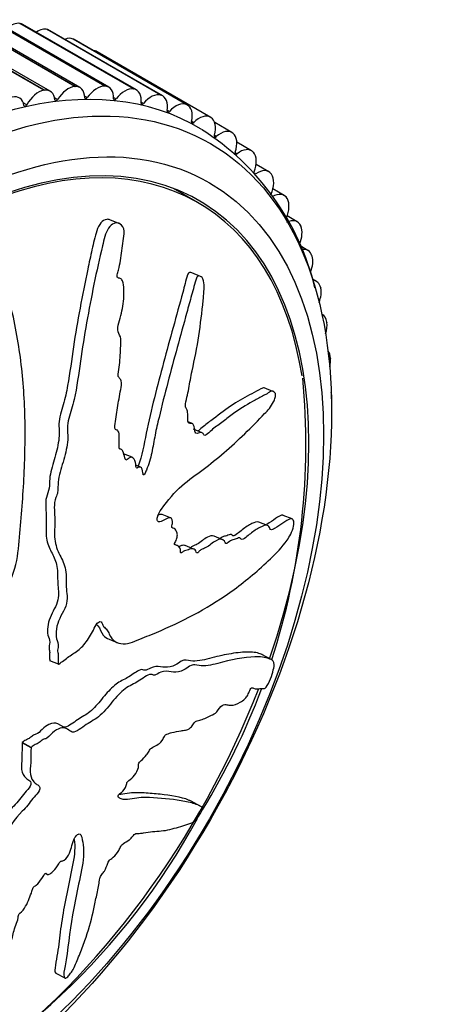
# Model space of a CAD drawing. Units: millimetres. Extents: x 0 to 835, y 0 to 1165.
# Drawn here: x 694 to 713, y 224 to 267 of the extents above; entities that cross this region are included whole.
import ezdxf
from ezdxf import colors
from ezdxf.entities.mleader import LeaderData, LeaderLine
from ezdxf.math import Vec2, Vec3

# ---------------------------------------------------------------- set-up
doc = ezdxf.new("R2010")
doc.units = ezdxf.units.MM
doc.layers.add('DV6_Défaut', color=7, linetype='Continuous')
doc.layers.add('Défaut', color=7, linetype='Continuous')

# ---------------------------------------------------------------- blocks, each defined once
blk = doc.blocks.new('_DOT')
at = {"color": 0}
blk.add_line((0, 0), (-1, 0), dxfattribs=at)
at = {"color": 0, "const_width": 0.333}
blk.add_lwpolyline([(-0.1665, 0, 1), (0.1665, 0, 1)], format="xyb", close=True, dxfattribs=at)
blk = doc.blocks.new('SE5')
at = {"layer": 'DV6_Défaut', "color": 7, "linetype": 'Continuous'}
for p, q in [((695.417, 263.719), (690.467, 266.577)), ((695.431, 263.722), (690.481, 266.58)), ((695.696, 263.682), (690.747, 266.54)), ((696.769, 263.885), (691.819, 266.742)), ((696.782, 263.886), (691.832, 266.743)), ((696.997, 263.84), (692.047, 266.698)), ((698.075, 263.905), (693.126, 266.762)), ((698.088, 263.904), (693.138, 266.762)), ((698.254, 263.858), (693.304, 266.715)), ((694.379, 266.637), (694.391, 266.635)), ((699.329, 263.779), (694.379, 266.637)), ((699.341, 263.777), (694.391, 266.635)), ((699.459, 263.736), (694.51, 266.593)), ((695.572, 266.367), (695.583, 266.363)), ((700.521, 263.509), (695.572, 266.367)), ((700.533, 263.506), (695.583, 266.363)), ((700.606, 263.474), (695.657, 266.332)), ((696.696, 265.954), (696.707, 265.949)), ((701.646, 263.096), (696.696, 265.954)), ((701.657, 263.091), (696.707, 265.949)), ((701.688, 263.075), (696.738, 265.933)), ((702.696, 262.542), (697.746, 265.4)), ((696.769, 263.885), (696.782, 263.886)), ((698.075, 263.905), (698.088, 263.904)), ((695.417, 263.719), (695.431, 263.722)), ((697.317, 263.4), (697.2, 263.468)), ((699.329, 263.779), (699.341, 263.777)), ((700.521, 263.509), (700.533, 263.506)), ((694.677, 263.091), (694.526, 263.178)), ((696.017, 263.317), (695.887, 263.392)), ((698.568, 263.342), (698.461, 263.404)), ((699.763, 263.141), (699.663, 263.199)), ((701.646, 263.096), (701.657, 263.091)), ((700.895, 262.799), (700.801, 262.854)), ((701.956, 262.319), (701.866, 262.371)), ((702.696, 262.542), (702.706, 262.536)), ((703.62, 261.882), (702.87, 262.315)), ((702.941, 261.703), (702.855, 261.753)), ((703.665, 261.851), (703.674, 261.844)), ((704.469, 261.089), (703.836, 261.455)), ((703.844, 260.954), (703.762, 261.002)), ((704.547, 261.027), (704.556, 261.018)), ((705.23, 260.173), (704.676, 260.493)), ((704.658, 260.078), (704.581, 260.123)), ((705.337, 260.075), (705.345, 260.065)), ((702.141, 258.825), (701.068, 259.445)), ((705.897, 259.139), (705.406, 259.422)), ((706.031, 259), (706.037, 258.989)), ((698.697, 257.922), (698.305, 258.079)), ((706.466, 257.993), (706.029, 258.246)), ((706.623, 257.81), (706.628, 257.797)), ((706.935, 256.743), (706.597, 256.939)), ((707.11, 256.511), (707.115, 256.497)), ((702.258, 255.607), (701.875, 255.761)), ((707.301, 255.396), (707.138, 255.49)), ((707.49, 255.11), (707.493, 255.096)), ((707.561, 253.959), (707.541, 253.971)), ((707.76, 253.618), (707.762, 253.602)), ((707.919, 252.041), (707.92, 252.025)), ((705.41, 250.602), (705.028, 250.755)), ((707.965, 250.391), (707.965, 250.374)), ((701.891, 249.202), (701.707, 249.275)), ((702.32, 248.801), (701.945, 248.951)), ((699.271, 247.731), (698.897, 247.881)), ((699.641, 247.3), (699.435, 247.383)), ((700.95, 245.089), (700.575, 245.24)), ((706.245, 245.045), (705.856, 245.201)), ((705.179, 244.753), (704.799, 244.905)), ((703.218, 244.135), (702.84, 244.287)), ((701.224, 243.894), (701.132, 243.93)), ((701.963, 243.734), (701.586, 243.885)), ((698.268, 239.803), (698.644, 239.652)), ((705.33, 238.916), (704.931, 239.131)), ((696.06, 238.715), (695.685, 238.865)), ((696.06, 238.715), (696.072, 238.723)), ((696.42, 235.906), (696.034, 236.115)), ((694.478, 235.298), (694.478, 235.283)), ((694.865, 235.089), (694.478, 235.298)), ((694.864, 235.074), (694.478, 235.283)), ((694.865, 235.089), (694.864, 235.074)), ((702.24, 232.529), (701.848, 232.741)), ((695.5, 229.599), (695.567, 229.563)), ((695.942, 225.26), (696.336, 225.047))]:
    blk.add_line(p, q, dxfattribs=at)
for centre, radius, start, end in [((696.223, 252.44), 11.339, 13.6442, 57.6165), ((676.401, 248.324), 30.447, 342.0009, 5.3678), ((676.401, 248.324), 30.447, 328.3949, 339.4402), ((675.338, 246.55), 30.481, 294.7827, 331.4716)]:
    blk.add_arc(centre, radius, start, end, dxfattribs=at)
for centre, major_axis, start_param, end_param in [((693.998, 265.729), (0.5, 0.866), 0.216046, 1.038848), ((694.01, 265.727), (-0.5, -0.866), 3.141593, 3.356863), ((695.146, 265.469), (0.5, 0.866), 0.138476, 0.855921), ((695.157, 265.466), (-0.5, -0.866), 3.141593, 3.279293), ((696.228, 265.072), (0.5, 0.866), 0.060906, 0.633593), ((696.238, 265.067), (-0.5, -0.866), 3.141593, 3.201723), ((697.238, 264.539), (-0.5, -0.866), 3.124929, 3.43434), ((689.227, 239.723), (-12.925, -22.387), 3.131414, 6.277641), ((696.484, 262.973), (0.5, 0.866), 0.371187, 1.506708), ((696.497, 262.974), (-0.5, -0.866), 2.376482, 3.512004), ((697.742, 262.992), (0.5, 0.866), 0.293617, 1.429138), ((697.754, 262.992), (-0.5, -0.866), 2.298912, 3.434434), ((693.86, 262.52), (-0.5, -0.866), 2.531623, 3.667144), ((695.183, 262.814), (-0.5, -0.866), 3.59035, 4.725871), ((695.196, 262.816), (-0.5, -0.866), 2.454053, 3.589574), ((698.948, 262.872), (0.5, 0.866), 0.216046, 1.351568), ((698.959, 262.87), (-0.5, -0.866), 2.221342, 3.356863), ((700.095, 262.612), (0.5, 0.866), 0.138476, 1.273998), ((700.106, 262.608), (-0.5, -0.866), 2.143772, 3.279293), ((694.626, 263.119), (0.05, 0.0866), 2.531623, 4.725871), ((695.971, 263.351), (0.05, 0.0866), 2.454053, 4.648301), ((697.275, 263.441), (0.05, 0.0866), 2.376482, 4.570731), ((698.53, 263.389), (0.05, 0.0866), 2.298912, 4.493161), ((699.73, 263.194), (0.05, 0.0866), 2.221342, 4.41559), ((701.178, 262.214), (0.5, 0.866), 0.060906, 1.196427), ((701.188, 262.209), (-0.5, -0.866), 2.066202, 3.201723), ((700.867, 262.858), (0.05, 0.0866), 2.143772, 4.33802), ((702.188, 261.681), (-0.5, -0.866), 3.124929, 4.26045), ((701.933, 262.383), (0.05, 0.0866), 2.066202, 4.26045), ((702.198, 261.675), (0.5, 0.866), 5.130224, 6.265745), ((702.924, 261.771), (0.05, 0.0866), 1.988631, 4.18288), ((703.12, 261.016), (-0.5, -0.866), 3.047358, 4.18288), ((703.129, 261.009), (0.5, 0.866), 5.052654, 6.188175), ((690.641, 238.907), (-11.5, -19.919), 2.522485, 6.283185), ((690.641, 238.907), (-11.55, -20.005), 1.894607, 6.283185), ((703.831, 261.028), (0.05, 0.0866), 1.911061, 4.10531), ((703.969, 260.223), (-0.5, -0.866), 2.969788, 4.10531), ((703.977, 260.215), (0.5, 0.866), 4.975084, 6.110605), ((704.73, 259.307), (-0.5, -0.866), 2.892218, 4.027739), ((704.737, 259.297), (0.5, 0.866), 4.897513, 6.033035), ((705.397, 258.273), (-0.5, -0.866), 2.814648, 3.950169), ((705.403, 258.262), (0.5, 0.866), 4.913857, 5.955465), ((705.966, 257.127), (-0.5, -0.866), 2.737078, 3.872599), ((705.971, 257.115), (0.5, 0.866), 4.92646, 5.877895), ((706.435, 255.877), (-0.5, -0.866), 2.659507, 3.577836), ((706.44, 255.864), (0.5, 0.866), 4.948615, 5.800324), ((706.801, 254.53), (-0.5, -0.866), 2.581937, 3.396906), ((706.804, 254.516), (0.5, 0.866), 4.994255, 5.722754), ((707.061, 253.093), (-0.5, -0.866), 2.504367, 3.179742), ((707.063, 253.078), (0.5, 0.866), 5.063512, 5.645184), ((707.214, 251.576), (-0.5, -0.866), 2.426797, 2.921168), ((707.215, 251.561), (0.5, 0.866), 5.162136, 5.567614), ((707.258, 249.988), (-0.5, -0.866), -3.933959, -3.727648), ((707.258, 249.972), (0.5, 0.866), -0.913315, -0.793142), ((690.641, 238.907), (-11.55, -20.005), 0, 1.83301)]:
    blk.add_ellipse(centre, major_axis=major_axis, ratio=0.57735, start_param=start_param, end_param=end_param, dxfattribs=at)
for centre, major_axis in [((689.934, 239.315), (-12.75, -22.084)), ((690.641, 238.907), (-12, -20.785))]:
    blk.add_ellipse(centre, major_axis=major_axis, ratio=0.57735, dxfattribs=at)
for points, knots in [([(698.304, 258.079), (698.258, 258.097), (698.21, 258.103), (697.977, 258.075), (697.819, 257.864), (697.64, 257.34), (697.585, 257.055), (697.458, 256.493), (697.395, 256.208), (697.216, 255.357), (697.105, 254.793), (696.897, 253.667), (696.799, 253.106), (696.627, 251.982), (696.561, 251.418), (696.411, 250.577), (696.351, 250.298), (696.187, 249.743), (696.082, 249.463), (696.078, 249.049), (696.094, 248.912), (696.093, 248.636), (696.078, 248.497), (696.007, 248.079), (695.924, 247.798), (695.754, 247.237), (695.683, 246.957), (695.662, 246.552), (695.672, 246.418), (695.592, 246.151), (695.527, 246.016), (695.486, 245.626), (695.525, 245.387), (695.529, 244.887), (695.51, 244.627), (695.533, 244.14), (695.598, 243.928), (695.768, 243.567), (695.865, 243.401), (696.004, 243.018), (696.025, 242.779), (696.019, 242.274), (696.054, 242.045), (696.065, 241.68), (696.056, 241.547), (695.964, 241.281), (695.893, 241.156), (695.695, 240.781), (695.595, 240.499), (695.574, 240.121), (695.589, 240.006), (695.656, 239.815), (695.697, 239.72), (695.653, 239.518), (695.641, 239.449), (695.664, 239.343), (695.678, 239.292), (695.677, 239.168), (695.668, 239.1), (695.665, 238.974), (695.676, 238.92), (695.685, 238.865)], [0, 0, 0, 0, 0.00997, 0.00997, 0.049571, 0.049571, 0.089173, 0.089173, 0.128774, 0.128774, 0.207976, 0.207976, 0.287179, 0.287179, 0.366381, 0.366381, 0.405982, 0.405982, 0.445583, 0.445583, 0.465384, 0.465384, 0.485185, 0.485185, 0.524786, 0.524786, 0.564387, 0.564387, 0.584187, 0.584187, 0.603988, 0.603988, 0.643589, 0.643589, 0.68319, 0.68319, 0.722792, 0.722792, 0.762393, 0.762393, 0.801994, 0.801994, 0.841595, 0.841595, 0.861396, 0.861396, 0.881196, 0.881196, 0.920798, 0.920798, 0.940598, 0.940598, 0.960399, 0.960399, 0.970299, 0.970299, 0.980199, 0.980199, 0.9901, 0.9901, 1, 1, 1, 1]), ([(696.072, 238.723), (696.221, 238.825), (696.369, 238.932), (696.662, 239.16), (696.812, 239.232), (697.102, 239.471), (697.244, 239.644), (697.429, 239.925), (697.487, 240.024), (697.595, 240.23), (697.64, 240.34), (697.764, 240.531), (697.864, 240.601), (697.968, 240.515), (697.984, 240.42), (698.069, 240.308), (698.123, 240.27), (698.213, 240.166), (698.243, 240.093), (698.399, 239.738), (698.622, 239.614), (699.134, 239.59), (699.427, 239.734), (699.985, 239.957), (700.261, 240.071), (701.081, 240.426), (701.617, 240.682), (702.674, 241.266), (703.195, 241.591), (704.245, 242.359), (704.79, 242.825), (705.556, 243.547), (705.801, 243.803), (706.082, 244.204), (706.137, 244.286), (706.239, 244.485), (706.284, 244.609), (706.325, 244.839), (706.324, 244.942), (706.272, 245.047), (706.227, 245.057), (706.08, 245.029), (705.963, 244.942), (705.727, 244.782), (705.603, 244.695), (705.417, 244.589), (705.348, 244.547), (705.267, 244.626), (705.247, 244.709), (705.11, 244.805), (704.968, 244.741), (704.703, 244.607), (704.566, 244.511), (704.359, 244.348), (704.29, 244.289), (704.152, 244.186), (704.075, 244.125), (704.007, 244.185), (703.99, 244.216), (703.932, 244.229), (703.898, 244.215), (703.795, 244.165), (703.729, 244.145), (703.601, 244.125), (703.529, 244.074), (703.419, 243.988), (703.379, 243.962), (703.33, 244), (703.319, 244.047), (703.216, 244.188), (703.073, 244.175), (702.782, 244.018), (702.633, 243.877), (702.413, 243.751), (702.343, 243.742), (702.232, 243.671), (702.195, 243.627), (702.12, 243.563), (702.074, 243.541), (702.058, 243.694), (701.997, 243.729), (701.872, 243.76), (701.797, 243.731), (701.65, 243.679), (701.578, 243.664), (701.465, 243.6), (701.422, 243.56), (701.36, 243.577), (701.381, 243.664), (701.359, 243.815), (701.297, 243.858), (701.207, 243.902), (701.172, 243.907), (701.124, 243.923), (701.11, 243.942), (701.133, 244.007), (701.15, 244.036), (701.195, 244.126), (701.221, 244.191), (701.248, 244.321), (701.243, 244.379), (701.209, 244.523), (701.168, 244.603), (701.069, 244.634), (701.029, 244.632), (700.983, 244.698), (701.021, 244.782), (701.049, 244.971), (701.009, 245.076), (700.873, 245.109), (700.789, 245.059), (700.63, 244.977), (700.549, 244.933), (700.434, 244.911), (700.396, 244.918), (700.359, 245), (700.357, 245.063), (700.4, 245.257), (700.479, 245.369), (700.834, 245.861), (701.128, 246.217), (701.743, 246.761), (702.057, 246.971), (702.672, 247.431), (702.976, 247.675), (703.881, 248.454), (704.491, 249.046), (705.186, 249.781), (705.329, 249.924), (705.465, 250.206), (705.488, 250.268), (705.523, 250.4), (705.534, 250.478), (705.497, 250.554), (705.468, 250.567), (705.415, 250.602), (705.385, 250.614), (705.291, 250.597), (705.222, 250.539), (705.087, 250.464), (705.019, 250.427), (704.811, 250.315), (704.668, 250.24), (704.234, 250.002), (703.934, 249.821), (703.481, 249.481), (703.33, 249.361), (703.027, 249.135), (702.876, 249.03), (702.648, 248.839), (702.573, 248.753), (702.458, 248.679), (702.417, 248.675), (702.37, 248.74), (702.355, 248.79), (702.256, 248.822), (702.174, 248.778), (702.064, 248.762), (702.024, 248.772), (702.01, 248.883), (702.003, 248.939), (701.965, 249.09), (701.936, 249.202), (701.827, 249.209), (701.787, 249.2), (701.72, 249.223), (701.703, 249.277), (701.692, 249.453), (701.698, 249.581), (701.685, 249.757), (701.67, 249.808), (701.619, 249.871), (701.591, 249.905), (701.594, 250.087), (701.63, 250.218), (701.691, 250.473), (701.716, 250.6), (701.787, 250.982), (701.831, 251.237), (701.992, 252.001), (702.108, 252.511), (702.253, 253.533), (702.318, 254.047), (702.39, 254.824), (702.426, 255.091), (702.385, 255.46), (702.342, 255.565), (702.242, 255.616), (702.207, 255.632), (702.135, 255.632), (702.097, 255.598), (702.026, 255.429), (702.001, 255.295), (701.932, 255.044), (701.898, 254.919), (701.794, 254.541), (701.724, 254.288), (701.514, 253.527), (701.376, 253.019), (700.956, 251.499), (700.689, 250.484), (700.381, 249.211), (700.322, 248.956), (700.222, 248.444), (700.182, 248.186), (700.072, 247.674), (699.996, 247.417), (699.869, 247.111), (699.845, 247.047), (699.792, 246.971), (699.767, 246.952), (699.744, 246.991), (699.744, 247.022), (699.728, 247.163), (699.703, 247.287), (699.594, 247.313), (699.552, 247.302), (699.49, 247.266), (699.463, 247.243), (699.448, 247.291), (699.443, 247.318), (699.425, 247.458), (699.41, 247.571), (699.314, 247.723), (699.237, 247.764), (699.112, 247.688), (699.072, 247.639), (698.988, 247.588), (698.968, 247.649), (698.929, 247.804), (698.908, 247.914), (698.841, 248.039), (698.812, 248.072), (698.756, 248.089), (698.733, 248.084), (698.705, 248.117), (698.708, 248.154), (698.702, 248.306), (698.708, 248.433), (698.713, 248.683), (698.713, 248.823), (698.624, 248.918), (698.583, 248.924), (698.51, 248.959), (698.515, 249.035), (698.531, 249.23), (698.549, 249.361), (698.608, 249.755), (698.653, 250.018), (698.725, 250.414), (698.749, 250.545), (698.798, 250.809), (698.82, 250.952), (698.772, 251.118), (698.74, 251.155), (698.677, 251.225), (698.648, 251.276), (698.686, 251.485), (698.708, 251.624), (698.753, 252.039), (698.761, 252.311), (698.783, 252.721), (698.796, 252.868), (698.721, 253.079), (698.645, 253.15), (698.639, 253.415), (698.68, 253.558), (698.757, 253.833), (698.797, 253.969), (698.89, 254.386), (698.92, 254.667), (698.913, 255.074), (698.908, 255.213), (698.864, 255.397), (698.84, 255.452), (698.769, 255.519), (698.724, 255.526), (698.661, 255.55), (698.639, 255.56), (698.613, 255.611), (698.617, 255.651), (698.637, 255.755), (698.66, 255.822), (698.715, 256.027), (698.744, 256.167), (698.812, 256.589), (698.834, 256.875), (698.902, 257.294), (698.934, 257.431), (698.915, 257.721), (698.838, 257.835), (698.584, 258.006), (698.376, 257.921), (698.108, 257.507), (698.046, 257.218), (697.848, 256.393), (697.723, 255.829), (697.378, 254.152), (697.178, 253.035), (696.935, 251.358), (696.87, 250.798), (696.676, 249.968), (696.579, 249.694), (696.473, 249.281), (696.452, 249.14), (696.454, 248.865), (696.469, 248.731), (696.461, 248.316), (696.4, 248.028), (696.242, 247.448), (696.136, 247.162), (696.054, 246.722), (696.042, 246.575), (696.038, 246.36), (696.037, 246.289), (696.011, 246.141), (695.981, 246.063), (695.833, 245.675), (695.89, 245.405), (695.905, 244.843), (695.884, 244.548), (695.903, 243.992), (695.981, 243.753), (696.18, 243.344), (696.292, 243.155), (696.414, 242.673), (696.383, 242.363), (696.408, 241.954), (696.427, 241.824), (696.44, 241.55), (696.432, 241.398), (696.325, 241.101), (696.24, 240.96), (696.093, 240.673), (696.033, 240.524), (695.957, 240.208), (695.944, 240.052), (695.975, 239.787), (696.042, 239.7), (696.059, 239.491), (696.029, 239.406), (696.014, 239.255), (696.043, 239.204), (696.056, 239.07), (696.046, 238.991), (696.038, 238.843), (696.049, 238.779), (696.06, 238.715)], [0, 0, 0, 0, 0.007813, 0.007813, 0.015625, 0.015625, 0.023438, 0.023438, 0.027344, 0.027344, 0.03125, 0.03125, 0.035156, 0.035156, 0.039063, 0.039063, 0.042969, 0.042969, 0.046875, 0.046875, 0.0625, 0.0625, 0.078125, 0.078125, 0.09375, 0.09375, 0.125, 0.125, 0.15625, 0.15625, 0.1875, 0.1875, 0.203125, 0.203125, 0.207031, 0.207031, 0.210938, 0.210938, 0.214844, 0.214844, 0.21875, 0.21875, 0.226563, 0.226563, 0.234375, 0.234375, 0.238281, 0.238281, 0.242188, 0.242188, 0.25, 0.25, 0.257813, 0.257813, 0.261719, 0.261719, 0.265625, 0.265625, 0.267578, 0.267578, 0.269531, 0.269531, 0.273438, 0.273438, 0.277344, 0.277344, 0.279297, 0.279297, 0.28125, 0.28125, 0.289063, 0.289063, 0.296875, 0.296875, 0.300781, 0.300781, 0.302734, 0.302734, 0.304688, 0.304688, 0.308594, 0.308594, 0.3125, 0.3125, 0.316406, 0.316406, 0.318359, 0.318359, 0.320313, 0.320313, 0.324219, 0.324219, 0.326172, 0.326172, 0.327148, 0.327148, 0.328125, 0.328125, 0.330078, 0.330078, 0.332031, 0.332031, 0.335938, 0.335938, 0.337891, 0.337891, 0.339844, 0.339844, 0.34375, 0.34375, 0.347656, 0.347656, 0.351563, 0.351563, 0.353516, 0.353516, 0.355469, 0.355469, 0.359375, 0.359375, 0.375, 0.375, 0.390625, 0.390625, 0.40625, 0.40625, 0.4375, 0.4375, 0.445312, 0.445312, 0.447266, 0.447266, 0.449219, 0.449219, 0.451172, 0.451172, 0.453125, 0.453125, 0.457031, 0.457031, 0.460937, 0.460937, 0.46875, 0.46875, 0.484375, 0.484375, 0.492187, 0.492187, 0.5, 0.5, 0.503906, 0.503906, 0.505859, 0.505859, 0.507812, 0.507812, 0.511719, 0.511719, 0.513672, 0.513672, 0.515625, 0.515625, 0.519531, 0.519531, 0.521484, 0.521484, 0.523437, 0.523437, 0.527344, 0.527344, 0.529297, 0.529297, 0.53125, 0.53125, 0.535156, 0.535156, 0.539062, 0.539062, 0.546875, 0.546875, 0.5625, 0.5625, 0.578125, 0.578125, 0.585937, 0.585937, 0.589844, 0.589844, 0.591797, 0.591797, 0.59375, 0.59375, 0.597656, 0.597656, 0.601562, 0.601562, 0.609375, 0.609375, 0.625, 0.625, 0.65625, 0.65625, 0.664062, 0.664062, 0.671875, 0.671875, 0.679687, 0.679687, 0.681641, 0.681641, 0.682617, 0.682617, 0.683594, 0.683594, 0.6875, 0.6875, 0.689453, 0.689453, 0.69043, 0.69043, 0.691406, 0.691406, 0.695312, 0.695312, 0.699219, 0.699219, 0.701172, 0.701172, 0.703125, 0.703125, 0.707031, 0.707031, 0.708984, 0.708984, 0.709961, 0.709961, 0.710937, 0.710937, 0.714844, 0.714844, 0.71875, 0.71875, 0.720703, 0.720703, 0.722656, 0.722656, 0.726562, 0.726562, 0.734375, 0.734375, 0.738281, 0.738281, 0.742187, 0.742187, 0.744141, 0.744141, 0.746094, 0.746094, 0.75, 0.75, 0.757812, 0.757812, 0.761719, 0.761719, 0.765625, 0.765625, 0.769531, 0.769531, 0.773437, 0.773437, 0.78125, 0.78125, 0.785156, 0.785156, 0.787109, 0.787109, 0.789062, 0.789062, 0.790039, 0.790039, 0.791016, 0.791016, 0.792969, 0.792969, 0.796875, 0.796875, 0.804687, 0.804687, 0.808594, 0.808594, 0.8125, 0.8125, 0.820312, 0.820312, 0.828125, 0.828125, 0.84375, 0.84375, 0.875, 0.875, 0.890625, 0.890625, 0.898437, 0.898437, 0.902344, 0.902344, 0.90625, 0.90625, 0.914062, 0.914062, 0.921875, 0.921875, 0.925781, 0.925781, 0.927734, 0.927734, 0.929687, 0.929687, 0.9375, 0.9375, 0.945312, 0.945312, 0.953125, 0.953125, 0.960937, 0.960937, 0.96875, 0.96875, 0.972656, 0.972656, 0.976562, 0.976562, 0.980469, 0.980469, 0.984375, 0.984375, 0.988281, 0.988281, 0.992187, 0.992187, 0.994141, 0.994141, 0.996094, 0.996094, 0.998047, 0.998047, 1, 1, 1, 1]), ([(701.875, 255.761), (701.843, 255.775), (701.811, 255.788), (701.74, 255.78), (701.705, 255.733), (701.641, 255.555), (701.614, 255.424), (701.546, 255.171), (701.512, 255.044), (701.202, 253.902), (700.916, 252.876), (700.504, 251.344), (700.371, 250.833), (700.114, 249.809), (699.983, 249.298), (699.793, 248.295), (699.715, 247.802), (699.53, 247.344)], [0, 0, 0, 0, 0.020313, 0.020313, 0.042303, 0.042303, 0.086283, 0.086283, 0.130263, 0.130263, 0.482103, 0.482103, 0.658022, 0.658022, 0.833942, 0.833942, 1, 1, 1, 1]), ([(693.516, 238.642), (693.502, 238.829), (693.483, 239.015), (693.433, 239.378), (693.445, 239.586), (693.383, 239.945), (693.304, 240.096), (693.154, 240.272), (693.096, 240.323), (692.973, 240.409), (692.9, 240.434), (692.796, 240.556), (692.785, 240.688), (692.911, 240.898), (693.002, 240.968), (693.142, 241.16), (693.202, 241.268), (693.336, 241.466), (693.415, 241.552), (693.8, 241.985), (694.019, 242.435), (694.296, 243.35), (694.318, 243.801), (694.403, 244.699), (694.443, 245.149), (694.546, 246.501), (694.592, 247.405), (694.615, 249.196), (694.593, 250.085), (694.454, 251.828), (694.322, 252.67), (694.08, 253.94), (693.981, 254.363), (693.774, 254.838), (693.731, 254.932), (693.609, 255.085), (693.525, 255.132), (693.346, 255.107), (693.256, 255.044), (693.139, 254.843), (693.108, 254.718), (693.059, 254.356), (693.075, 254.116), (693.096, 253.645), (693.109, 253.413), (693.108, 253.06), (693.11, 252.933), (693.001, 252.719), (692.919, 252.634), (692.767, 252.297), (692.752, 252.037), (692.735, 251.563), (692.75, 251.335), (692.788, 250.997), (692.804, 250.886), (692.825, 250.659), (692.839, 250.532), (692.753, 250.366), (692.717, 250.316), (692.678, 250.194), (692.673, 250.131), (692.664, 249.949), (692.649, 249.826), (692.602, 249.578), (692.61, 249.458), (692.629, 249.28), (692.632, 249.213), (692.574, 249.097), (692.528, 249.053), (692.355, 248.782), (692.295, 248.506), (692.286, 248.009), (692.332, 247.782), (692.332, 247.414), (692.305, 247.284), (692.311, 247.103), (692.33, 247.05), (692.349, 246.936), (692.344, 246.858), (692.204, 246.759), (692.143, 246.627), (692.053, 246.378), (692.041, 246.249), (692.013, 245.998), (691.99, 245.87), (691.989, 245.687), (692.002, 245.626), (691.956, 245.502), (691.891, 245.504), (691.75, 245.402), (691.681, 245.269), (691.598, 245.087), (691.577, 245.022), (691.539, 244.928), (691.515, 244.895), (691.488, 244.903), (691.483, 244.906), (691.479, 244.908)], [0, 0, 0, 0, 0.0238656, 0.0238656, 0.0477312, 0.0477312, 0.0715968, 0.0715968, 0.0835296, 0.0835296, 0.0954624, 0.0954624, 0.1073952, 0.1073952, 0.119328, 0.119328, 0.1312608, 0.1312608, 0.1431936, 0.1431936, 0.1909248, 0.1909248, 0.238656, 0.238656, 0.2863872, 0.2863872, 0.3818496, 0.3818496, 0.477312, 0.477312, 0.5727744, 0.5727744, 0.6205056, 0.6205056, 0.6324384, 0.6324384, 0.6443712, 0.6443712, 0.656304, 0.656304, 0.6682368, 0.6682368, 0.6921024, 0.6921024, 0.715968, 0.715968, 0.7279008, 0.7279008, 0.7398336, 0.7398336, 0.7636992, 0.7636992, 0.7875648, 0.7875648, 0.7994976, 0.7994976, 0.8114304, 0.8114304, 0.8173968, 0.8173968, 0.8233632, 0.8233632, 0.835296, 0.835296, 0.8472288, 0.8472288, 0.8531952, 0.8531952, 0.8591616, 0.8591616, 0.8830272, 0.8830272, 0.9068928, 0.9068928, 0.9188256, 0.9188256, 0.924792, 0.924792, 0.9307584, 0.9307584, 0.9426912, 0.9426912, 0.954624, 0.954624, 0.9665568, 0.9665568, 0.9725232, 0.9725232, 0.9784896, 0.9784896, 0.9904224, 0.9904224, 0.9963888, 0.9963888, 0.999372, 0.999372, 1, 1, 1, 1]), ([(705.026, 250.753), (704.982, 250.764), (704.931, 250.744), (704.754, 250.641), (704.625, 250.571), (704.228, 250.357), (703.952, 250.211), (703.386, 249.852), (703.099, 249.619), (702.668, 249.297), (702.524, 249.197), (702.308, 249.02), (702.236, 248.952), (702.156, 248.881), (702.148, 248.874), (702.14, 248.868)], [0, 0, 0, 0, 0.058922, 0.058922, 0.202489, 0.202489, 0.489623, 0.489623, 0.776758, 0.776758, 0.920325, 0.920325, 0.992108, 0.992108, 1, 1, 1, 1]), ([(700.573, 245.236), (700.534, 245.249), (700.484, 245.238), (700.421, 245.211), (700.406, 245.204), (700.391, 245.197)], [0, 0, 0, 0, 0.764481, 0.764481, 1, 1, 1, 1]), ([(705.857, 245.2), (705.854, 245.201), (705.852, 245.202), (705.763, 245.228), (705.643, 245.138), (705.404, 244.978), (705.278, 244.886), (705.135, 244.799), (705.121, 244.79), (705.106, 244.78)], [0, 0, 0, 0, 0.012135, 0.012135, 0.479429, 0.479429, 0.946724, 0.946724, 1, 1, 1, 1]), ([(704.8, 244.907), (704.719, 244.945), (704.6, 244.894), (704.356, 244.779), (704.215, 244.682), (704.003, 244.518), (703.932, 244.458), (703.792, 244.349), (703.711, 244.277), (703.637, 244.325), (703.62, 244.359), (703.567, 244.383), (703.532, 244.371), (703.428, 244.323), (703.359, 244.297), (703.233, 244.279), (703.165, 244.236), (703.097, 244.184)], [0, 0, 0, 0, 0.191441, 0.191441, 0.42494, 0.42494, 0.54169, 0.54169, 0.658439, 0.658439, 0.716814, 0.716814, 0.775188, 0.775188, 0.891938, 0.891938, 1, 1, 1, 1]), ([(702.842, 244.291), (702.762, 244.327), (702.658, 244.306), (702.409, 244.172), (702.257, 244.03), (702.037, 243.903), (701.967, 243.893), (701.874, 243.834), (701.854, 243.816), (701.834, 243.796)], [0, 0, 0, 0, 0.307075, 0.307075, 0.730294, 0.730294, 0.941904, 0.941904, 1, 1, 1, 1]), ([(701.586, 243.886), (701.58, 243.888), (701.573, 243.891), (701.508, 243.912), (701.436, 243.888), (701.33, 243.849), (701.294, 243.839), (701.259, 243.827)], [0, 0, 0, 0, 0.069192, 0.069192, 0.689303, 0.689303, 1, 1, 1, 1]), ([(697.715, 240.446), (697.736, 240.426), (697.758, 240.406), (697.875, 240.282), (697.917, 240.094), (698.082, 239.901), (698.169, 239.84), (698.266, 239.801)], [0, 0, 0, 0, 0.102213, 0.102213, 0.60297, 0.60297, 1, 1, 1, 1]), ([(694.864, 235.074), (694.858, 234.898), (694.854, 234.726), (694.858, 234.389), (694.822, 234.195), (694.832, 233.866), (694.882, 233.731), (694.99, 233.58), (695.033, 233.537), (695.129, 233.468), (695.188, 233.45), (695.259, 233.348), (695.249, 233.227), (695.108, 233.026), (695.019, 232.955), (694.867, 232.77), (694.798, 232.667), (694.649, 232.478), (694.566, 232.395), (694.154, 231.977), (693.878, 231.56), (693.459, 230.727), (693.35, 230.326), (693.087, 229.53), (692.954, 229.134), (692.552, 227.955), (692.283, 227.181), (691.776, 225.668), (691.538, 224.929), (691.149, 223.491), (691.031, 222.794), (690.818, 221.787), (690.746, 221.462), (690.719, 221.122), (690.714, 221.056), (690.745, 220.956), (690.791, 220.93), (690.943, 220.971), (691.042, 221.029), (691.222, 221.193), (691.301, 221.291), (691.492, 221.571), (691.575, 221.754), (691.735, 222.119), (691.807, 222.303), (691.927, 222.588), (691.966, 222.691), (692.125, 222.875), (692.22, 222.953), (692.451, 223.245), (692.542, 223.461), (692.695, 223.856), (692.749, 224.045), (692.816, 224.322), (692.834, 224.413), (692.883, 224.6), (692.908, 224.704), (693.027, 224.851), (693.071, 224.896), (693.14, 225.002), (693.162, 225.055), (693.221, 225.207), (693.269, 225.311), (693.379, 225.523), (693.407, 225.622), (693.441, 225.769), (693.458, 225.825), (693.538, 225.928), (693.588, 225.969), (693.807, 226.215), (693.933, 226.452), (694.077, 226.871), (694.101, 227.058), (694.2, 227.369), (694.257, 227.482), (694.3, 227.635), (694.298, 227.677), (694.312, 227.772), (694.337, 227.839), (694.476, 227.938), (694.56, 228.057), (694.696, 228.279), (694.738, 228.391), (694.823, 228.609), (694.873, 228.721), (694.919, 228.879), (694.923, 228.93), (694.991, 229.042), (695.043, 229.047), (695.181, 229.151), (695.267, 229.274), (695.377, 229.441), (695.409, 229.499), (695.461, 229.585), (695.488, 229.617), (695.52, 229.609), (695.529, 229.595), (695.562, 229.562), (695.591, 229.548), (695.67, 229.562), (695.719, 229.596), (695.857, 229.716), (695.952, 229.817), (696.055, 229.992), (696.085, 230.054), (696.171, 230.158), (696.204, 230.133), (696.325, 230.171), (696.435, 230.28), (696.565, 230.513), (696.593, 230.626), (696.653, 230.844), (696.682, 230.954), (696.752, 231.127), (696.785, 231.191), (696.872, 231.283), (696.92, 231.314), (697.03, 231.327), (697.053, 231.249), (697.146, 230.893), (697.18, 230.573), (697.091, 229.812), (696.991, 229.391), (696.818, 228.581), (696.74, 228.185), (696.539, 227.024), (696.477, 226.284), (696.316, 225.389), (696.267, 225.195), (696.312, 225.064), (696.328, 225.046), (696.378, 225.035), (696.418, 225.046), (696.509, 225.141), (696.55, 225.198), (696.632, 225.306), (696.672, 225.364), (696.763, 225.525), (696.797, 225.624), (696.885, 225.831), (696.928, 225.935), (697.055, 226.249), (697.136, 226.46), (697.361, 227.091), (697.484, 227.508), (697.613, 228.106), (697.652, 228.303), (697.738, 228.702), (697.786, 228.905), (697.835, 229.196), (697.835, 229.283), (697.874, 229.438), (697.903, 229.502), (697.985, 229.604), (698.032, 229.648), (698.13, 229.819), (698.163, 229.932), (698.237, 230.103), (698.274, 230.169), (698.36, 230.236), (698.403, 230.269), (698.533, 230.387), (698.631, 230.477), (698.716, 230.653), (698.739, 230.712), (698.805, 230.828), (698.852, 230.874), (698.977, 230.959), (699.057, 230.999), (699.182, 231.086), (699.226, 231.128), (699.304, 231.232), (699.346, 231.289), (699.462, 231.353), (699.522, 231.345), (699.644, 231.346), (699.708, 231.353), (699.904, 231.385), (700.037, 231.411), (700.414, 231.442), (700.66, 231.451), (701.177, 231.581), (701.425, 231.65), (701.77, 231.766), (701.872, 231.783), (702.07, 231.945), (702.148, 232.04), (702.246, 232.212), (702.278, 232.27), (702.332, 232.384), (702.345, 232.436), (702.322, 232.504), (702.278, 232.508), (702.208, 232.547), (702.17, 232.565), (702.051, 232.617), (701.963, 232.647), (701.678, 232.724), (701.46, 232.758), (700.791, 232.856), (700.335, 232.901), (699.728, 232.906), (699.604, 232.903), (699.339, 232.866), (699.198, 232.83), (698.934, 232.805), (698.815, 232.824), (698.694, 232.901), (698.667, 232.912), (698.651, 232.965), (698.655, 232.996), (698.696, 233.046), (698.717, 233.059), (698.822, 233.138), (698.92, 233.223), (699.008, 233.4), (699.028, 233.46), (699.044, 233.541), (699.045, 233.572), (699.087, 233.614), (699.108, 233.631), (699.211, 233.712), (699.295, 233.778), (699.453, 233.98), (699.528, 234.112), (699.555, 234.272), (699.547, 234.313), (699.565, 234.421), (699.617, 234.475), (699.74, 234.59), (699.823, 234.662), (699.941, 234.808), (699.98, 234.863), (700.023, 234.953), (700.033, 234.986), (700.071, 235.04), (700.092, 235.049), (700.191, 235.113), (700.267, 235.15), (700.421, 235.233), (700.509, 235.284), (700.617, 235.449), (700.644, 235.512), (700.707, 235.632), (700.751, 235.651), (700.861, 235.697), (700.931, 235.717), (701.138, 235.768), (701.272, 235.793), (701.469, 235.825), (701.535, 235.834), (701.665, 235.853), (701.738, 235.87), (701.863, 235.997), (701.902, 236.057), (701.978, 236.173), (702.024, 236.234), (702.127, 236.249), (702.197, 236.263), (702.417, 236.339), (702.572, 236.419), (702.8, 236.525), (702.88, 236.556), (703.043, 236.737), (703.124, 236.872), (703.282, 236.969), (703.344, 236.959), (703.46, 236.937), (703.517, 236.924), (703.702, 236.923), (703.838, 236.967), (704.052, 237.098), (704.124, 237.145), (704.237, 237.261), (704.276, 237.311), (704.345, 237.433), (704.371, 237.501), (704.415, 237.599), (704.431, 237.633), (704.468, 237.685), (704.485, 237.69), (704.523, 237.689), (704.542, 237.674), (704.606, 237.646), (704.651, 237.639), (704.792, 237.642), (704.89, 237.672), (704.999, 237.658), (705.027, 237.636), (705.126, 237.715), (705.198, 237.846), (705.377, 238.243), (705.457, 238.529), (705.464, 238.843), (705.4, 238.878), (705.196, 238.989), (705.012, 239.027), (704.358, 239.047), (703.783, 238.946), (702.933, 238.736), (702.64, 238.643), (702.245, 238.638), (702.13, 238.684), (701.934, 238.693), (701.861, 238.675), (701.696, 238.577), (701.608, 238.509), (701.363, 238.377), (701.216, 238.362), (700.933, 238.382), (700.805, 238.43), (700.566, 238.387), (700.479, 238.351), (700.345, 238.278), (700.3, 238.253), (700.218, 238.235), (700.182, 238.249), (700, 238.315), (699.799, 238.133), (699.422, 237.898), (699.237, 237.816), (698.854, 237.573), (698.654, 237.368), (698.274, 236.918), (698.086, 236.68), (697.682, 236.306), (697.478, 236.224), (697.168, 236.016), (697.063, 235.934), (696.854, 235.798), (696.746, 235.746), (696.583, 235.775), (696.524, 235.838), (696.388, 235.929), (696.308, 235.953), (696.109, 235.925), (695.997, 235.876), (695.773, 235.711), (695.667, 235.572), (695.492, 235.452), (695.442, 235.457), (695.332, 235.411), (695.273, 235.343), (695.158, 235.262), (695.1, 235.24), (694.984, 235.183), (694.925, 235.136), (694.865, 235.089)], [0, 0, 0, 0, 0.007812, 0.007812, 0.015625, 0.015625, 0.023437, 0.023437, 0.027344, 0.027344, 0.03125, 0.03125, 0.035156, 0.035156, 0.039062, 0.039062, 0.042969, 0.042969, 0.046875, 0.046875, 0.0625, 0.0625, 0.078125, 0.078125, 0.09375, 0.09375, 0.125, 0.125, 0.15625, 0.15625, 0.1875, 0.1875, 0.203125, 0.203125, 0.207031, 0.207031, 0.210937, 0.210937, 0.214844, 0.214844, 0.21875, 0.21875, 0.226562, 0.226562, 0.234375, 0.234375, 0.238281, 0.238281, 0.242187, 0.242187, 0.25, 0.25, 0.257812, 0.257812, 0.261719, 0.261719, 0.265625, 0.265625, 0.267578, 0.267578, 0.269531, 0.269531, 0.273437, 0.273437, 0.277344, 0.277344, 0.279297, 0.279297, 0.28125, 0.28125, 0.289062, 0.289062, 0.296875, 0.296875, 0.300781, 0.300781, 0.302734, 0.302734, 0.304687, 0.304687, 0.308594, 0.308594, 0.3125, 0.3125, 0.316406, 0.316406, 0.318359, 0.318359, 0.320312, 0.320312, 0.324219, 0.324219, 0.326172, 0.326172, 0.327148, 0.327148, 0.328125, 0.328125, 0.330078, 0.330078, 0.332031, 0.332031, 0.335937, 0.335937, 0.337891, 0.337891, 0.339844, 0.339844, 0.34375, 0.34375, 0.347656, 0.347656, 0.351562, 0.351562, 0.353516, 0.353516, 0.355469, 0.355469, 0.359375, 0.359375, 0.375, 0.375, 0.390625, 0.390625, 0.40625, 0.40625, 0.4375, 0.4375, 0.445312, 0.445312, 0.447266, 0.447266, 0.449219, 0.449219, 0.451172, 0.451172, 0.453125, 0.453125, 0.457031, 0.457031, 0.460937, 0.460937, 0.46875, 0.46875, 0.484375, 0.484375, 0.492187, 0.492187, 0.5, 0.5, 0.503906, 0.503906, 0.505859, 0.505859, 0.507812, 0.507812, 0.511719, 0.511719, 0.513672, 0.513672, 0.515625, 0.515625, 0.519531, 0.519531, 0.521484, 0.521484, 0.523437, 0.523437, 0.527344, 0.527344, 0.529297, 0.529297, 0.53125, 0.53125, 0.535156, 0.535156, 0.539062, 0.539062, 0.546875, 0.546875, 0.5625, 0.5625, 0.578125, 0.578125, 0.585937, 0.585937, 0.589844, 0.589844, 0.591797, 0.591797, 0.59375, 0.59375, 0.597656, 0.597656, 0.601562, 0.601562, 0.609375, 0.609375, 0.625, 0.625, 0.65625, 0.65625, 0.664062, 0.664062, 0.671875, 0.671875, 0.679687, 0.679687, 0.681641, 0.681641, 0.682617, 0.682617, 0.683594, 0.683594, 0.6875, 0.6875, 0.689453, 0.689453, 0.69043, 0.69043, 0.691406, 0.691406, 0.695312, 0.695312, 0.699219, 0.699219, 0.701172, 0.701172, 0.703125, 0.703125, 0.707031, 0.707031, 0.708984, 0.708984, 0.709961, 0.709961, 0.710937, 0.710937, 0.714844, 0.714844, 0.71875, 0.71875, 0.720703, 0.720703, 0.722656, 0.722656, 0.726562, 0.726562, 0.734375, 0.734375, 0.738281, 0.738281, 0.742187, 0.742187, 0.744141, 0.744141, 0.746094, 0.746094, 0.75, 0.75, 0.757812, 0.757812, 0.761719, 0.761719, 0.765625, 0.765625, 0.769531, 0.769531, 0.773437, 0.773437, 0.78125, 0.78125, 0.785156, 0.785156, 0.787109, 0.787109, 0.789062, 0.789062, 0.790039, 0.790039, 0.791016, 0.791016, 0.792969, 0.792969, 0.796875, 0.796875, 0.804687, 0.804687, 0.808594, 0.808594, 0.8125, 0.8125, 0.820312, 0.820312, 0.828125, 0.828125, 0.84375, 0.84375, 0.875, 0.875, 0.890625, 0.890625, 0.898437, 0.898437, 0.902344, 0.902344, 0.90625, 0.90625, 0.914062, 0.914062, 0.921875, 0.921875, 0.925781, 0.925781, 0.927734, 0.927734, 0.929687, 0.929687, 0.9375, 0.9375, 0.945312, 0.945312, 0.953125, 0.953125, 0.960937, 0.960937, 0.96875, 0.96875, 0.972656, 0.972656, 0.976562, 0.976562, 0.980469, 0.980469, 0.984375, 0.984375, 0.988281, 0.988281, 0.992187, 0.992187, 0.994141, 0.994141, 0.996094, 0.996094, 0.998047, 0.998047, 1, 1, 1, 1]), ([(704.934, 239.134), (704.908, 239.146), (704.881, 239.156), (704.776, 239.197), (704.688, 239.218), (704.393, 239.255), (704.156, 239.246), (703.636, 239.186), (703.354, 239.136), (702.788, 239.008), (702.495, 238.915), (702.077, 238.847), (701.942, 238.839), (701.692, 238.883), (701.576, 238.938), (701.331, 238.801), (701.242, 238.731), (701.077, 238.637), (701, 238.61), (700.779, 238.564), (700.645, 238.582), (700.376, 238.623), (700.234, 238.623), (699.987, 238.505), (699.898, 238.443), (699.764, 238.457), (699.707, 238.499), (699.474, 238.412), (699.3, 238.267), (698.968, 238.07), (698.804, 237.998), (698.465, 237.775), (698.29, 237.599), (697.959, 237.211), (697.795, 237.005), (697.454, 236.648), (697.274, 236.52), (696.915, 236.319), (696.73, 236.171), (696.457, 236.002), (696.365, 235.959), (696.292, 235.967)], [0, 0, 0, 0, 0.018757, 0.018757, 0.069104, 0.069104, 0.169798, 0.169798, 0.270492, 0.270492, 0.371186, 0.371186, 0.421533, 0.421533, 0.471879, 0.471879, 0.497053, 0.497053, 0.522226, 0.522226, 0.572573, 0.572573, 0.62292, 0.62292, 0.648094, 0.648094, 0.673267, 0.673267, 0.723614, 0.723614, 0.773961, 0.773961, 0.824308, 0.824308, 0.874655, 0.874655, 0.925002, 0.925002, 0.975349, 0.975349, 1, 1, 1, 1]), ([(696.033, 236.111), (695.925, 236.161), (695.791, 236.163), (695.546, 236.042), (695.448, 235.969), (695.261, 235.784), (695.162, 235.679), (695.027, 235.652), (694.979, 235.638), (694.881, 235.554), (694.831, 235.509), (694.731, 235.454), (694.682, 235.435), (694.581, 235.381), (694.53, 235.338), (694.478, 235.298)], [0, 0, 0, 0, 0.289886, 0.289886, 0.467414, 0.467414, 0.644943, 0.644943, 0.733707, 0.733707, 0.822471, 0.822471, 0.911236, 0.911236, 1, 1, 1, 1]), ([(694.478, 235.283), (694.47, 235.085), (694.471, 234.893), (694.469, 234.509), (694.423, 234.285), (694.483, 233.96), (694.553, 233.834), (694.696, 233.706), (694.755, 233.679), (694.856, 233.601), (694.88, 233.513), (694.779, 233.29), (694.676, 233.21), (694.513, 233.024), (694.439, 232.916), (694.206, 232.612), (694.017, 232.455), (693.538, 231.859), (693.268, 231.385), (693.017, 230.733), (692.956, 230.523), (692.817, 230.099), (692.746, 229.888), (692.534, 229.255), (692.391, 228.836), (691.963, 227.59), (691.68, 226.776), (691.165, 225.189), (690.93, 224.413), (690.679, 223.29), (690.615, 222.922), (690.469, 222.203), (690.38, 221.845), (690.329, 221.464), (690.321, 221.39), (690.317, 221.256), (690.322, 221.194), (690.365, 221.17)], [0, 0, 0, 0, 0.0400152, 0.0400152, 0.0800304, 0.0800304, 0.1200456, 0.1200456, 0.1400532, 0.1400532, 0.1600608, 0.1600608, 0.1800684, 0.1800684, 0.200076, 0.200076, 0.2400912, 0.2400912, 0.3201216, 0.3201216, 0.3601368, 0.3601368, 0.400152, 0.400152, 0.4801824, 0.4801824, 0.6402432, 0.6402432, 0.800304, 0.800304, 0.8803344, 0.8803344, 0.9603648, 0.9603648, 0.9803724, 0.9803724, 1, 1, 1, 1]), ([(701.849, 232.741), (701.847, 232.742), (701.845, 232.742), (701.809, 232.762), (701.771, 232.78), (701.414, 232.932), (700.948, 232.994), (700.264, 233.073), (700.032, 233.093), (699.557, 233.116), (699.319, 233.13), (698.929, 233.069), (698.803, 233.043), (698.685, 233.034)], [0, 0, 0, 0, 0.002341, 0.002341, 0.055389, 0.055389, 0.479776, 0.479776, 0.69197, 0.69197, 0.904164, 0.904164, 1, 1, 1, 1]), ([(696.745, 231.082), (696.745, 231.079), (696.746, 231.075), (696.768, 230.922), (696.776, 230.762), (696.744, 230.237), (696.655, 229.836), (696.4, 228.658), (696.255, 227.904), (696.106, 226.82), (696.072, 226.47), (695.99, 225.946), (695.953, 225.768), (695.903, 225.457), (695.872, 225.295), (695.941, 225.26)], [0, 0, 0, 0, 0.002119, 0.002119, 0.093727, 0.093727, 0.276942, 0.276942, 0.643373, 0.643373, 0.826589, 0.826589, 0.918197, 0.918197, 1, 1, 1, 1])]:
    blk.add_open_spline(points, degree=3, knots=knots, dxfattribs=at)

msp = doc.modelspace()

# ---------------------------------------------------------------- block references
at = {"layer": 'Défaut'}
msp.add_blockref('SE5', (0, 0), dxfattribs=at)

# ---------------------------------------------------------------- leaders
at = {"layer": 'Défaut', "color": 7, "linetype": 'Continuous'}
ml = msp.add_multileader_mtext('Standard', dxfattribs=at)
ml.set_content('{\\pxsm0.9;\\fSolid Edge ISO|b1||i0||c0|p34;\\W1.;10/02/2021\\P}', color=256)
ml.set_leader_properties()
ml.set_arrow_properties(name='DOT')
ml.build(insert=Vec2(0, 0))
ml.multileader.update_dxf_attribs({"leader_type": 0, "dogleg_length": 0, "arrow_head_size": 12})
ctx = ml.context
ctx.base_point, ctx.char_height, ctx.arrow_head_size, ctx.landing_gap_size = Vec3(747.016, 1157.46), 12, 12, 4.2
notes = []
notes.append((ctx, [(0, (0, 0, 0), (0, 0), (1, 0), 1, [])]))
ctx.mtext.insert = Vec3(749.016, 1163.58)
for ctx, leaders in notes:
    for number, flags, end, landing, length, lines in leaders:
        leader = LeaderData()
        leader.index, (leader.has_last_leader_line, leader.has_dogleg_vector, leader.attachment_direction) = number, flags
        leader.last_leader_point, leader.dogleg_vector, leader.dogleg_length = Vec3(end), Vec3(landing), length
        for number, points, colour, breaks in lines:
            line = LeaderLine()
            line.index, line.vertices, line.color, line.breaks = number, Vec3.list(points), colors.encode_raw_color(colour), breaks
            leader.lines.append(line)
        ctx.leaders.append(leader)

doc.saveas('drawing.dxf')
